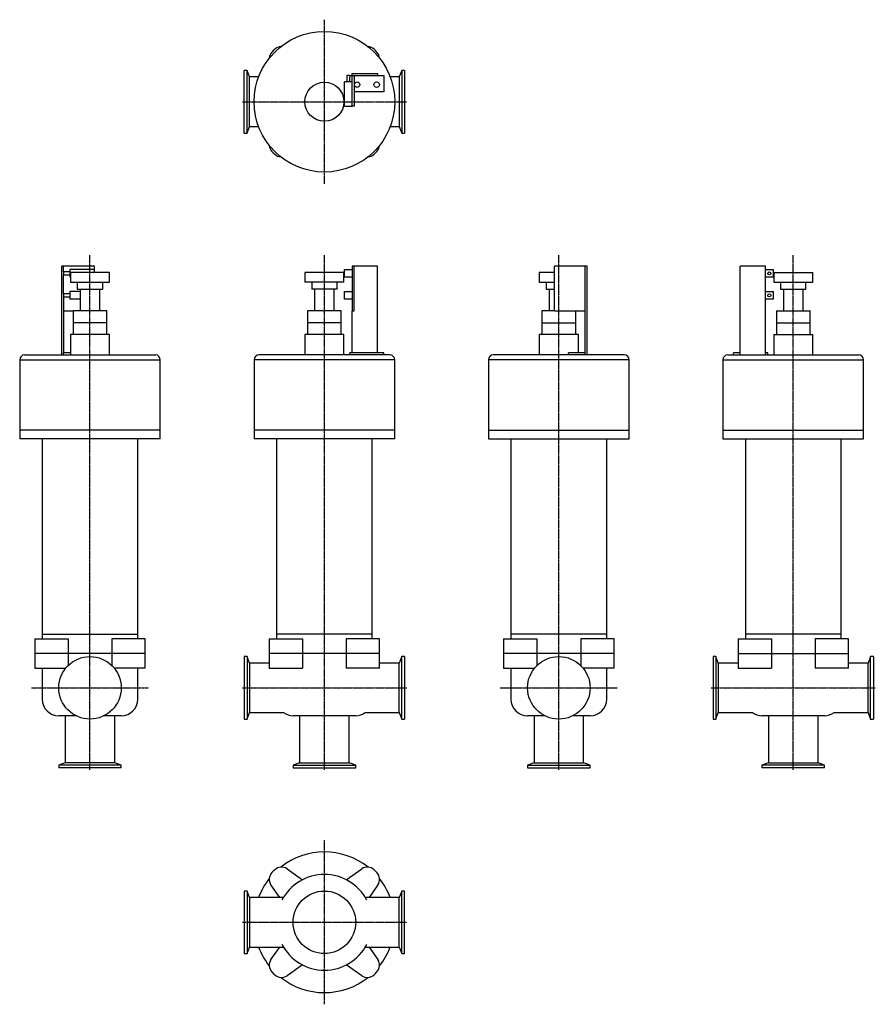
# Model space of a CAD drawing. Units: millimetres. Extents: x 35 to 911, y 17 to 1025.
import ezdxf

# ---------------------------------------------------------------- set-up
doc = ezdxf.new("R2010")
doc.units = ezdxf.units.MM
doc.header["$LTSCALE"] = 0.081053
doc.linetypes.add('CENTER2', pattern=[28.575, 19.05, -3.175, 3.175, -3.175])
doc.layers.add('中心線', color=3, linetype='CENTER2')
doc.layers.add('実線', color=7, linetype='Continuous')

msp = doc.modelspace()

# ---------------------------------------------------------------- linework, layer by layer
at = {"layer": '中心線'}
for p, q in [((346.7, 857.3), (346.7, 1025.3)), ((262.7, 941.3), (430.7, 941.3)), ((106.7, 257.3), (106.7, 784.2)), ((346.7, 257.3), (346.7, 784.2)), ((586.7, 257.3), (586.7, 784.2)), ((826.7, 257.3), (826.7, 784.2)), ((46.7, 341.3), (166.7, 341.3)), ((262.7, 341.3), (430.7, 341.3)), ((526.7, 341.3), (646.7, 341.3)), ((742.7, 341.3), (910.7, 341.3)), ((346.7, 17.3), (346.7, 185.3)), ((262.7, 101.3), (430.7, 101.3))]:
    msp.add_line(p, q, dxfattribs=at)
at = {"layer": '実線'}
for p, q in [((264.7, 909.3), (264.7, 973.3)), ((267.6, 973.3), (264.7, 973.3)), ((267.6, 909.3), (267.6, 973.3)), ((270, 966.7), (267.6, 973.3)), ((372.8, 968.3), (369.8, 968.3)), ((369.8, 968.3), (369.8, 961.8)), ((372.8, 961.8), (372.8, 968.3)), ((372.8, 968.3), (375.2, 968.3)), ((375.2, 970.3), (401.2, 970.3)), ((375.2, 968.3), (375.2, 970.3)), ((375.2, 936.8), (375.2, 968.3)), ((375.2, 968.3), (401.2, 968.3)), ((377.2, 968.3), (377.2, 936.8)), ((401.2, 970.3), (401.2, 968.3)), ((401.2, 968.3), (407.7, 968.3)), ((407.7, 968.3), (407.7, 951.3)), ((425.8, 973.3), (423.4, 966.7)), ((425.8, 973.3), (425.8, 909.3)), ((428.7, 973.3), (425.8, 973.3)), ((428.7, 973.3), (428.7, 909.3)), ((279.3, 966.7), (270, 966.7)), ((270, 915.9), (270, 966.7)), ((375.2, 961.8), (367.3, 961.8)), ((367.3, 936.8), (367.3, 961.8)), ((423.4, 966.7), (414.1, 966.7)), ((423.4, 966.7), (423.4, 915.9)), ((407.7, 951.3), (377.2, 951.3)), ((367.3, 936.8), (375.2, 936.8)), ((377.2, 936.8), (375.2, 936.8)), ((264.7, 909.3), (267.6, 909.3)), ((267.6, 909.3), (270, 915.9)), ((270, 915.9), (279.3, 915.9)), ((414.1, 915.9), (423.4, 915.9)), ((423.4, 915.9), (425.8, 909.3)), ((425.8, 909.3), (428.7, 909.3)), ((79.7, 773.1), (77.7, 773.1)), ((77.7, 682.1), (77.7, 773.1)), ((111.2, 773.1), (79.7, 773.1)), ((79.7, 767.1), (79.7, 773.1)), ((86.2, 767.1), (79.7, 767.1)), ((79.7, 767.1), (79.7, 764.1)), ((86.2, 769.6), (86.2, 761.7)), ((111.2, 769.6), (86.2, 769.6)), ((86.7, 766.6), (86.7, 756.6)), ((126.7, 766.6), (86.7, 766.6)), ((111.2, 769.6), (111.2, 773.1)), ((111.2, 766.6), (111.2, 769.6)), ((126.7, 756.6), (126.7, 766.6)), ((326.7, 766.6), (326.7, 756.6)), ((366.7, 766.6), (326.7, 766.6)), ((366.7, 756.6), (366.7, 766.6)), ((367.3, 761.7), (367.3, 769.6)), ((367.3, 769.6), (375.2, 769.6)), ((377.2, 773.1), (375.2, 773.1)), ((375.2, 773.1), (375.2, 727.1)), ((377.2, 727.1), (377.2, 773.1)), ((401.2, 773.1), (377.2, 773.1)), ((401.2, 684.1), (401.2, 773.1)), ((582.2, 766.6), (566.7, 766.6)), ((566.7, 766.6), (566.7, 756.6)), ((582.2, 727.1), (582.2, 773.1)), ((613.7, 773.1), (582.2, 773.1)), ((615.7, 773.1), (613.7, 773.1)), ((613.7, 684.1), (613.7, 773.1)), ((615.7, 682.1), (615.7, 773.1)), ((798.2, 773.1), (772.2, 773.1)), ((772.2, 682.1), (772.2, 773.1)), ((798.2, 682.1), (798.2, 773.1)), ((798.2, 769.6), (806.1, 769.6)), ((806.1, 769.6), (806.1, 761.7)), ((806.7, 766.6), (846.7, 766.6)), ((806.7, 766.6), (806.7, 756.6)), ((846.7, 756.6), (846.7, 766.6)), ((79.7, 764.1), (86.2, 764.1)), ((79.7, 744.6), (79.7, 764.1)), ((86.7, 761.7), (86.2, 761.7)), ((86.7, 756.6), (126.7, 756.6)), ((93.7, 756.6), (93.7, 749.6)), ((119.7, 749.6), (119.7, 756.6)), ((366.7, 756.6), (326.7, 756.6)), ((333.7, 756.6), (333.7, 749.6)), ((359.7, 749.6), (359.7, 756.6)), ((375.2, 761.7), (367.3, 761.7)), ((566.7, 756.6), (582.2, 756.6)), ((573.7, 756.6), (573.7, 749.6)), ((806.1, 761.7), (798.2, 761.7)), ((806.7, 756.6), (846.7, 756.6)), ((813.7, 756.6), (813.7, 749.6)), ((839.7, 749.6), (839.7, 756.6)), ((96.7, 747.1), (86.2, 747.1)), ((86.2, 747.1), (86.2, 739.2)), ((93.7, 749.6), (119.7, 749.6)), ((96.7, 749.6), (96.7, 727.1)), ((116.7, 727.1), (116.7, 749.6)), ((359.7, 749.6), (333.7, 749.6)), ((336.7, 749.6), (336.7, 727.1)), ((356.7, 727.1), (356.7, 749.6)), ((367.3, 747.1), (375.2, 747.1)), ((367.3, 739.2), (367.3, 747.1)), ((573.7, 749.6), (582.2, 749.6)), ((576.7, 749.6), (576.7, 727.1)), ((798.2, 747.1), (806.1, 747.1)), ((806.1, 747.1), (806.1, 739.2)), ((813.7, 749.6), (839.7, 749.6)), ((816.7, 749.6), (816.7, 727.1)), ((836.7, 727.1), (836.7, 749.6)), ((86.2, 744.6), (79.7, 744.6)), ((79.7, 744.6), (79.7, 741.6)), ((79.7, 741.6), (86.2, 741.6)), ((79.7, 741.6), (79.7, 684.1)), ((96.7, 739.2), (86.2, 739.2)), ((375.2, 739.2), (367.3, 739.2)), ((806.1, 739.2), (798.2, 739.2)), ((79.7, 727.1), (89.4, 727.1)), ((89.4, 727.1), (89.4, 715.1)), ((124, 727.1), (89.4, 727.1)), ((124, 715.1), (124, 727.1)), ((329.4, 727.1), (329.4, 715.1)), ((364, 727.1), (329.4, 727.1)), ((364, 715.1), (364, 727.1)), ((375.2, 727.1), (377.2, 727.1)), ((375.2, 684.1), (375.2, 727.1)), ((582.2, 727.1), (569.4, 727.1)), ((569.4, 727.1), (569.4, 715.1)), ((582.2, 727.1), (613.7, 727.1)), ((604, 715.1), (604, 727.1)), ((809.4, 727.1), (844, 727.1)), ((809.4, 727.1), (809.4, 715.1)), ((844, 715.1), (844, 727.1)), ((89.4, 715.1), (89.4, 703.1)), ((124, 715.1), (89.4, 715.1)), ((124, 703.1), (124, 715.1)), ((364, 715.1), (329.4, 715.1)), ((329.4, 715.1), (329.4, 703.1)), ((364, 703.1), (364, 715.1)), ((569.4, 715.1), (604, 715.1)), ((569.4, 715.1), (569.4, 703.1)), ((604, 703.1), (604, 715.1)), ((809.4, 715.1), (844, 715.1)), ((809.4, 715.1), (809.4, 703.1)), ((844, 703.1), (844, 715.1)), ((86.7, 703.1), (86.7, 682.1)), ((126.7, 703.1), (86.7, 703.1)), ((126.7, 682.1), (126.7, 703.1)), ((326.7, 703.1), (326.7, 682.1)), ((366.7, 703.1), (326.7, 703.1)), ((366.7, 682.1), (366.7, 703.1)), ((606.7, 703.1), (566.7, 703.1)), ((566.7, 703.1), (566.7, 682.1)), ((606.7, 684.1), (606.7, 703.1)), ((806.7, 703.1), (846.7, 703.1)), ((806.7, 703.1), (806.7, 682.1)), ((846.7, 682.1), (846.7, 703.1)), ((34.7, 677.1), (34.7, 605.1)), ((34.7, 677.1), (178.7, 677.1)), ((39.7, 682.1), (173.7, 682.1)), ((86.7, 684.1), (79.7, 684.1)), ((79.7, 682.1), (79.7, 684.1)), ((178.7, 605.1), (178.7, 677.1)), ((274.7, 677.1), (274.7, 605.1)), ((418.7, 677.1), (274.7, 677.1)), ((413.7, 682.1), (279.7, 682.1)), ((372.7, 682.1), (372.7, 684.1)), ((407.7, 684.1), (372.7, 684.1)), ((407.7, 682.1), (407.7, 684.1)), ((418.7, 605.1), (418.7, 677.1)), ((514.7, 677.1), (514.7, 605.1)), ((658.7, 677.1), (514.7, 677.1)), ((653.7, 682.1), (519.7, 682.1)), ((613.7, 684.1), (596.7, 684.1)), ((596.7, 682.1), (596.7, 684.1)), ((613.7, 682.1), (613.7, 684.1)), ((658.7, 605.1), (658.7, 677.1)), ((754.7, 677.1), (754.7, 605.1)), ((754.7, 677.1), (898.7, 677.1)), ((759.7, 682.1), (893.7, 682.1)), ((765.7, 682.1), (765.7, 684.1)), ((772.2, 684.1), (765.7, 684.1)), ((800.7, 684.1), (798.2, 684.1)), ((800.7, 682.1), (800.7, 684.1)), ((898.7, 605.1), (898.7, 677.1)), ((178.7, 605.1), (34.7, 605.1)), ((34.7, 605.1), (34.7, 596.1)), ((178.7, 596.1), (178.7, 605.1)), ((274.7, 605.1), (274.7, 596.1)), ((418.7, 605.1), (274.7, 605.1)), ((418.7, 596.1), (418.7, 605.1)), ((514.7, 605.1), (658.7, 605.1)), ((514.7, 605.1), (514.7, 596.1)), ((658.7, 596.1), (658.7, 605.1)), ((754.7, 605.1), (898.7, 605.1)), ((754.7, 605.1), (754.7, 596.1)), ((898.7, 596.1), (898.7, 605.1)), ((178.7, 596.1), (34.7, 596.1)), ((57.7, 596.1), (57.7, 396.3)), ((155.7, 396.3), (155.7, 596.1)), ((418.7, 596.1), (274.7, 596.1)), ((297.7, 596.1), (297.7, 396.3)), ((395.7, 396.3), (395.7, 596.1)), ((514.7, 596.1), (658.7, 596.1)), ((537.7, 596.1), (537.7, 396.3)), ((635.7, 396.3), (635.7, 596.1)), ((754.7, 596.1), (898.7, 596.1)), ((777.7, 596.1), (777.7, 396.3)), ((875.7, 396.3), (875.7, 596.1)), ((57.7, 396.3), (155.7, 396.3)), ((57.7, 396.3), (57.7, 391.3)), ((155.7, 391.3), (155.7, 396.3)), ((395.7, 396.3), (297.7, 396.3)), ((297.7, 396.3), (297.7, 391.3)), ((395.7, 391.3), (395.7, 396.3)), ((537.7, 396.3), (537.7, 391.3)), ((635.7, 396.3), (537.7, 396.3)), ((635.7, 391.3), (635.7, 396.3)), ((875.7, 396.3), (777.7, 396.3)), ((777.7, 396.3), (777.7, 391.3)), ((875.7, 391.3), (875.7, 396.3)), ((50.2, 391.3), (50.2, 376.3)), ((50.2, 391.3), (84.3, 391.3)), ((84.3, 391.3), (84.3, 376.3)), ((163.2, 391.3), (129.1, 391.3)), ((129.1, 391.3), (129.1, 376.3)), ((163.2, 376.3), (163.2, 391.3)), ((290.2, 391.3), (290.2, 376.3)), ((290.2, 391.3), (324.3, 391.3)), ((324.3, 391.3), (324.3, 376.3)), ((403.2, 391.3), (369.1, 391.3)), ((369.1, 391.3), (369.1, 376.3)), ((403.2, 376.3), (403.2, 391.3)), ((530.2, 391.3), (530.2, 376.3)), ((530.2, 391.3), (564.3, 391.3)), ((564.3, 391.3), (564.3, 376.3)), ((643.2, 391.3), (609.1, 391.3)), ((609.1, 391.3), (609.1, 376.3)), ((643.2, 376.3), (643.2, 391.3)), ((770.2, 391.3), (770.2, 376.3)), ((770.2, 391.3), (804.3, 391.3)), ((804.3, 391.3), (804.3, 376.3)), ((883.2, 391.3), (849.1, 391.3)), ((849.1, 391.3), (849.1, 376.3)), ((883.2, 376.3), (883.2, 391.3)), ((163.2, 376.3), (50.2, 376.3)), ((50.2, 376.3), (50.2, 361.3)), ((84.3, 376.3), (84.3, 364.2)), ((129.1, 376.3), (129.1, 364.2)), ((163.2, 361.3), (163.2, 376.3)), ((264.7, 373.3), (264.7, 309.3)), ((267.6, 373.3), (264.7, 373.3)), ((267.6, 373.3), (267.6, 309.3)), ((270, 366.7), (267.6, 373.3)), ((403.2, 376.3), (290.2, 376.3)), ((290.2, 376.3), (290.2, 361.3)), ((324.3, 376.3), (324.3, 361.3)), ((369.1, 376.3), (369.1, 361.3)), ((403.2, 361.3), (403.2, 376.3)), ((425.8, 373.3), (423.4, 366.7)), ((428.7, 373.3), (425.8, 373.3)), ((425.8, 309.3), (425.8, 373.3)), ((428.7, 373.3), (428.7, 309.3)), ((643.2, 376.3), (530.2, 376.3)), ((530.2, 376.3), (530.2, 361.3)), ((564.3, 376.3), (564.3, 364.2)), ((609.1, 376.3), (609.1, 364.2)), ((643.2, 361.3), (643.2, 376.3)), ((744.7, 373.3), (744.7, 309.3)), ((747.6, 373.3), (744.7, 373.3)), ((750, 366.7), (747.6, 373.3)), ((747.6, 373.3), (747.6, 309.3)), ((770.2, 376.3), (883.2, 376.3)), ((770.2, 376.3), (770.2, 361.3)), ((804.3, 376.3), (804.3, 361.3)), ((849.1, 376.3), (849.1, 361.3)), ((883.2, 361.3), (883.2, 376.3)), ((905.8, 373.3), (903.4, 366.7)), ((908.7, 373.3), (905.8, 373.3)), ((905.8, 309.3), (905.8, 373.3)), ((908.7, 373.3), (908.7, 309.3)), ((290.2, 366.7), (270, 366.7)), ((270, 366.7), (270, 315.9)), ((423.4, 366.7), (403.2, 366.7)), ((423.4, 315.9), (423.4, 366.7)), ((770.2, 366.7), (750, 366.7)), ((750, 366.7), (750, 315.9)), ((903.4, 366.7), (883.2, 366.7)), ((903.4, 315.9), (903.4, 366.7)), ((50.2, 361.3), (81.7, 361.3)), ((57.7, 361.3), (57.7, 329.8)), ((163.2, 361.3), (131.7, 361.3)), ((155.7, 329.8), (155.7, 361.3)), ((290.2, 361.3), (324.3, 361.3)), ((403.2, 361.3), (369.1, 361.3)), ((530.2, 361.3), (561.7, 361.3)), ((537.7, 361.3), (537.7, 329.8)), ((643.2, 361.3), (611.7, 361.3)), ((635.7, 329.8), (635.7, 361.3)), ((770.2, 361.3), (804.3, 361.3)), ((883.2, 361.3), (849.1, 361.3)), ((92.2, 312.8), (74.7, 312.8)), ((81.3, 312.8), (81.3, 264.6)), ((138.7, 312.8), (121.3, 312.8)), ((132.1, 264.6), (132.1, 312.8)), ((267.6, 309.3), (270, 315.9)), ((270, 315.9), (304.9, 315.9)), ((378.7, 312.8), (314.7, 312.8)), ((321.3, 312.8), (321.3, 264.6)), ((372.1, 264.6), (372.1, 312.8)), ((388.5, 315.9), (423.4, 315.9)), ((423.4, 315.9), (425.8, 309.3)), ((572.2, 312.8), (554.7, 312.8)), ((561.3, 312.8), (561.3, 264.6)), ((618.7, 312.8), (601.3, 312.8)), ((612.1, 264.6), (612.1, 312.8)), ((747.6, 309.3), (750, 315.9)), ((750, 315.9), (784.9, 315.9)), ((858.7, 312.8), (794.7, 312.8)), ((801.3, 312.8), (801.3, 264.6)), ((852.1, 264.6), (852.1, 312.8)), ((868.5, 315.9), (903.4, 315.9)), ((903.4, 315.9), (905.8, 309.3)), ((264.7, 309.3), (267.6, 309.3)), ((425.8, 309.3), (428.7, 309.3)), ((744.7, 309.3), (747.6, 309.3)), ((905.8, 309.3), (908.7, 309.3)), ((81.3, 264.6), (74.7, 262.2)), ((74.7, 262.2), (74.7, 259.3)), ((138.7, 262.2), (74.7, 262.2)), ((132.1, 264.6), (81.3, 264.6)), ((138.7, 262.2), (132.1, 264.6)), ((138.7, 259.3), (138.7, 262.2)), ((321.3, 264.6), (314.7, 262.2)), ((314.7, 262.2), (378.7, 262.2)), ((314.7, 262.2), (314.7, 259.3)), ((321.3, 264.6), (372.1, 264.6)), ((378.7, 262.2), (372.1, 264.6)), ((378.7, 259.3), (378.7, 262.2)), ((561.3, 264.6), (554.7, 262.2)), ((554.7, 262.2), (554.7, 259.3)), ((554.7, 262.2), (618.7, 262.2)), ((561.3, 264.6), (612.1, 264.6)), ((618.7, 262.2), (612.1, 264.6)), ((618.7, 259.3), (618.7, 262.2)), ((801.3, 264.6), (794.7, 262.2)), ((794.7, 262.2), (794.7, 259.3)), ((858.7, 262.2), (794.7, 262.2)), ((801.3, 264.6), (852.1, 264.6)), ((858.7, 262.2), (852.1, 264.6)), ((858.7, 259.3), (858.7, 262.2)), ((138.7, 259.3), (74.7, 259.3)), ((314.7, 259.3), (378.7, 259.3)), ((554.7, 259.3), (618.7, 259.3)), ((858.7, 259.3), (794.7, 259.3)), ((308.5, 156), (324.3, 144.9)), ((369.1, 144.9), (385, 156)), ((267.6, 133.3), (264.7, 133.3)), ((264.7, 133.3), (264.7, 69.3)), ((270, 126.7), (267.6, 133.3)), ((267.6, 133.3), (267.6, 69.3)), ((301, 126.7), (292, 139.5)), ((401.4, 139.5), (392.4, 126.7)), ((425.8, 133.3), (423.4, 126.7)), ((428.7, 133.3), (425.8, 133.3)), ((425.8, 69.3), (425.8, 133.3)), ((428.7, 69.3), (428.7, 133.3)), ((304.8, 126.7), (270, 126.7)), ((270, 126.7), (270, 75.9)), ((423.4, 126.7), (388.6, 126.7)), ((423.4, 75.9), (423.4, 126.7)), ((267.6, 69.3), (270, 75.9)), ((270, 75.9), (304.8, 75.9)), ((292, 63.1), (301, 75.9)), ((388.6, 75.9), (423.4, 75.9)), ((392.4, 75.9), (401.4, 63.1)), ((423.4, 75.9), (425.8, 69.3)), ((264.7, 69.3), (267.6, 69.3)), ((425.8, 69.3), (428.7, 69.3)), ((324.3, 57.7), (308.5, 46.6)), ((385, 46.6), (369.1, 57.7))]:
    msp.add_line(p, q, dxfattribs=at)
for centre, radius in [((346.7, 941.3), 72), ((346.7, 941.3), 20), ((380.2, 958.8), 2.75), ((400.2, 958.8), 2.75), ((802.2, 765.6), 1.5), ((802.2, 743.1), 1.5), ((106.7, 341.3), 32), ((586.7, 341.3), 32), ((346.7, 101.3), 32)]:
    msp.add_circle(centre, radius, dxfattribs=at)
for centre, radius, start, end in [((300.2, 985.3), 10, 136.6031, 176.0805), ((346.7, 941.3), 74, 133.3969, 136.6031), ((302.7, 987.8), 10, 93.9195, 133.3969), ((390.7, 987.8), 10, 46.6031, 86.0805), ((346.7, 941.3), 74, 43.3969, 46.6031), ((393.2, 985.3), 10, 3.9195, 43.3969), ((300.2, 897.3), 10, 183.9195, 223.3969), ((346.7, 941.3), 74, 223.3969, 226.6031), ((302.7, 894.8), 10, 226.6031, 266.0805), ((390.7, 894.8), 10, 273.9195, 313.3969), ((346.7, 941.3), 74, 313.3969, 316.6031), ((393.2, 897.3), 10, 316.6031, 356.0805), ((39.7, 677.1), 5, 90, 180), ((173.7, 677.1), 5, 0, 90), ((279.7, 677.1), 5, 90, 180), ((413.7, 677.1), 5, 0, 90), ((519.7, 677.1), 5, 90, 180), ((653.7, 677.1), 5, 0, 90), ((759.7, 677.1), 5, 90, 180), ((893.7, 677.1), 5, 0, 90), ((74.7, 329.8), 17, 180, 270), ((138.7, 329.8), 17, 270, 0), ((554.7, 329.8), 17, 180, 270), ((618.7, 329.8), 17, 270, 0), ((314.7, 329.8), 17, 234.8499, 270), ((378.7, 329.8), 17, 270, 305.1501), ((794.7, 329.8), 17, 234.8499, 270), ((858.7, 329.8), 17, 270, 305.1501), ((346.7, 101.3), 72, 51.669, 128.331), ((300.2, 145.3), 10, 136.6031, 215), ((346.7, 101.3), 74, 133.3969, 136.6031), ((302.7, 147.8), 10, 55, 133.3969), ((390.7, 147.8), 10, 46.6031, 125), ((346.7, 101.3), 74, 43.3969, 46.6031), ((393.2, 145.3), 10, 325, 43.3969), ((346.7, 101.3), 72, 141.669, 159.3427), ((346.7, 101.3), 49, 27.5288, 152.4712), ((346.7, 101.3), 72, 20.6573, 38.331), ((346.7, 101.3), 72, 200.6573, 218.331), ((346.7, 101.3), 49, 207.5288, 332.4712), ((346.7, 101.3), 72, 321.669, 339.3427), ((300.2, 57.3), 10, 145, 223.3969), ((393.2, 57.3), 10, 316.6031, 35), ((346.7, 101.3), 74, 223.3969, 226.6031), ((346.7, 101.3), 74, 313.3969, 316.6031), ((302.7, 54.8), 10, 226.6031, 305), ((346.7, 101.3), 72, 231.669, 308.331), ((390.7, 54.8), 10, 235, 313.3969)]:
    msp.add_arc(centre, radius, start, end, dxfattribs=at)

doc.saveas('drawing.dxf')
